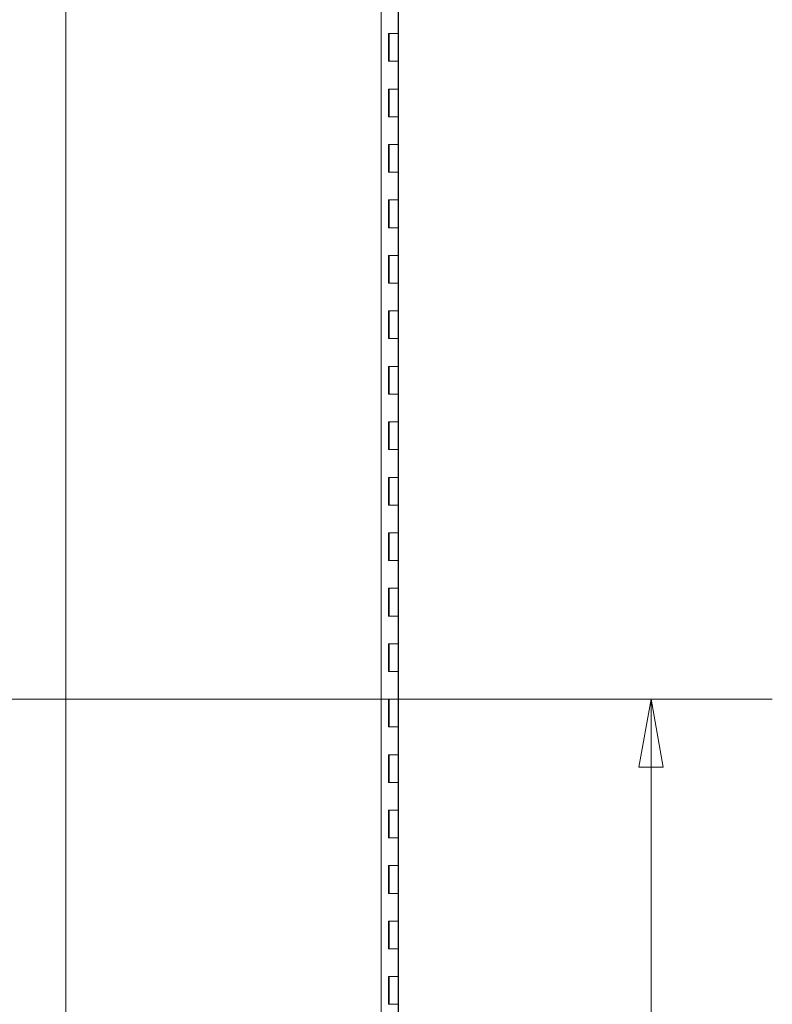
# Model space of a CAD drawing. Units: inches. Extents: x 24 to 574, y 11 to 358.
# Drawn here: x 271 to 298, y 208 to 244 of the extents above; entities that cross this region are included whole.
import ezdxf

# ---------------------------------------------------------------- set-up
doc = ezdxf.new("R2010")
doc.units = ezdxf.units.IN
doc.header["$LTSCALE"] = 35
doc.header["$MEASUREMENT"] = 0
doc.layers.get('0').update_dxf_attribs({"lineweight": 0})
for name, color, linetype, lineweight in [('Dimension (ANSI)', 7, 'Continuous', 5), ('Section Line (ANSI)', 7, 'Continuous', 5), ('Visible (ANSI)', 7, 'Continuous', 5)]:
    doc.layers.add(name, color=color, linetype=linetype, lineweight=lineweight)
doc.styles.add('Note Text (ANSI)', font='tahoma.ttf')
doc.dimstyles.new('Default (ANSI)', dxfattribs={"dimscale": 35, "dimtxt": 0.07, "dimasz": 0.07, "dimexe": 0.125, "dimexo": 0.0625, "dimgap": 0.031496, "dimtad": 0, "dimtih": 1, "dimtoh": 1, "dimrnd": 1e-08, "dimzin": 0, "dimdsep": 46, "dimtxsty": 'Note Text (ANSI)', "dimblk": 'Filled-1', "dimcen": 0.09, "dimdle": 0.393701, "dimclrd": 256, "dimclre": 256, "dimclrt": 256, "dimadec": 0, "dimazin": 0, "dimtfac": 0.928571, "dimtofl": 0, "dimtmove": 0, "dimatfit": 3, "dimfxl": 1, "dimtolj": 1, "dimtzin": 0, "dimlwd": -1, "dimlwe": -1, "dimarcsym": 0})

# ---------------------------------------------------------------- blocks, each defined once
blk = doc.blocks.new('2dTransSection1')
at = {"layer": 'Section Line (ANSI)', "linetype": 'Continuous'}
blk.add_line((7.7833, 7.6097), (7.7833, 4.8061), dxfattribs=at)
blk = doc.blocks.new('Filled-1')
at = {"color": 0}
for p, q in [((0, 0), (-1, 0.179)), ((-1, 0.179), (-1, -0.179)), ((-1, 0), (0, 0)), ((-1, -0.179), (0, 0))]:
    blk.add_line(p, q, dxfattribs=at)
at = {"color": 0, "flags": 128}
blk.add_lwpolyline([(-1, -0.179), (0, 0), (-1, 0.179), (-1, -0.179)], dxfattribs=at)
at = {"color": 0}
blk.add_solid([(-1, -0.179), (0, 0), (-1, 0.179), (-1, -0.179)], dxfattribs=at)
blk = doc.blocks.new('*D8')
at = {"layer": 'Defpoints', "color": 0, "transparency": 16777216}
for p in [(251.214, 219.277), (283.656, 179.152), (293.527, 179.152)]:
    blk.add_point(p, dxfattribs=at)
at = {"layer": 'Dimension (ANSI)', "transparency": 16777216}
for p, q in [((253.402, 219.277), (297.902, 219.277)), ((293.527, 216.827), (293.527, 201.593)), ((293.527, 181.602), (293.527, 196.837)), ((285.843, 179.152), (297.902, 179.152))]:
    blk.add_line(p, q, dxfattribs=at)
at = {"layer": 'Dimension (ANSI)', "transparency": 16777216, "xscale": 2.450000010430812, "yscale": 2.450000010430812, "zscale": 2.450000010430812}
for p, rotation in [((293.527, 219.277), 90), ((293.527, 179.152), 270)]:
    blk.add_blockref('Filled-1', p, dxfattribs=dict(at, rotation=rotation))
at = {"layer": 'Dimension (ANSI)', "transparency": 16777216, "insert": (293.527, 199.215), "char_height": 2.45, "attachment_point": 5, "style": 'Note Text (ANSI)'}
blk.add_mtext('\\A1;40.13', dxfattribs=at)

msp = doc.modelspace()

# ---------------------------------------------------------------- linework, layer by layer
at = {"layer": 'Visible (ANSI)'}
for p, q in [((283.791, 259.268), (283.791, 184.223)), ((284.416, 258.965), (284.416, 179.59)), ((284.409, 244.277), (284.409, 243.277)), ((284.05, 243.277), (284.229, 243.277)), ((284.05, 242.277), (284.05, 243.277)), ((284.057, 243.277), (284.057, 242.277)), ((284.079, 243.277), (284.079, 242.277)), ((284.229, 243.277), (284.409, 243.277)), ((284.409, 243.277), (284.229, 243.277)), ((284.409, 243.277), (284.409, 242.277)), ((284.229, 242.277), (284.05, 242.277)), ((284.409, 242.277), (284.229, 242.277)), ((284.229, 242.277), (284.409, 242.277)), ((284.409, 242.277), (284.409, 241.277)), ((284.05, 241.277), (284.229, 241.277)), ((284.05, 240.277), (284.05, 241.277)), ((284.057, 241.277), (284.057, 240.277)), ((284.079, 241.277), (284.079, 240.277)), ((284.229, 241.277), (284.409, 241.277)), ((284.409, 241.277), (284.229, 241.277)), ((284.409, 241.277), (284.409, 240.277)), ((284.229, 240.277), (284.05, 240.277)), ((284.409, 240.277), (284.229, 240.277)), ((284.229, 240.277), (284.409, 240.277)), ((284.409, 240.277), (284.409, 239.277)), ((284.05, 239.277), (284.229, 239.277)), ((284.05, 238.277), (284.05, 239.277)), ((284.057, 239.277), (284.057, 238.277)), ((284.079, 239.277), (284.079, 238.277)), ((284.229, 239.277), (284.409, 239.277)), ((284.409, 239.277), (284.229, 239.277)), ((284.409, 239.277), (284.409, 238.277)), ((284.229, 238.277), (284.05, 238.277)), ((284.409, 238.277), (284.229, 238.277)), ((284.229, 238.277), (284.409, 238.277)), ((284.409, 238.277), (284.409, 237.277)), ((284.05, 237.277), (284.229, 237.277)), ((284.05, 236.277), (284.05, 237.277)), ((284.057, 237.277), (284.057, 236.277)), ((284.079, 237.277), (284.079, 236.277)), ((284.229, 237.277), (284.409, 237.277)), ((284.409, 237.277), (284.229, 237.277)), ((284.409, 237.277), (284.409, 236.277)), ((284.229, 236.277), (284.05, 236.277)), ((284.409, 236.277), (284.229, 236.277)), ((284.229, 236.277), (284.409, 236.277)), ((284.409, 236.277), (284.409, 235.277)), ((284.05, 235.277), (284.229, 235.277)), ((284.05, 234.277), (284.05, 235.277)), ((284.057, 235.277), (284.057, 234.277)), ((284.079, 235.277), (284.079, 234.277)), ((284.229, 235.277), (284.409, 235.277)), ((284.409, 235.277), (284.229, 235.277)), ((284.409, 235.277), (284.409, 234.277)), ((284.229, 234.277), (284.05, 234.277)), ((284.409, 234.277), (284.229, 234.277)), ((284.229, 234.277), (284.409, 234.277)), ((284.409, 234.277), (284.409, 233.277)), ((284.05, 233.277), (284.229, 233.277)), ((284.05, 232.277), (284.05, 233.277)), ((284.057, 233.277), (284.057, 232.277)), ((284.079, 233.277), (284.079, 232.277)), ((284.229, 233.277), (284.409, 233.277)), ((284.409, 233.277), (284.229, 233.277)), ((284.409, 233.277), (284.409, 232.277)), ((284.229, 232.277), (284.05, 232.277)), ((284.409, 232.277), (284.229, 232.277)), ((284.229, 232.277), (284.409, 232.277)), ((284.409, 232.277), (284.409, 231.277)), ((284.05, 231.277), (284.229, 231.277)), ((284.05, 230.277), (284.05, 231.277)), ((284.057, 231.277), (284.057, 230.277)), ((284.079, 231.277), (284.079, 230.277)), ((284.229, 231.277), (284.409, 231.277)), ((284.409, 231.277), (284.229, 231.277)), ((284.409, 231.277), (284.409, 230.277)), ((284.229, 230.277), (284.05, 230.277)), ((284.409, 230.277), (284.229, 230.277)), ((284.229, 230.277), (284.409, 230.277)), ((284.409, 230.277), (284.409, 229.277)), ((284.05, 229.277), (284.229, 229.277)), ((284.05, 228.277), (284.05, 229.277)), ((284.057, 229.277), (284.057, 228.277)), ((284.079, 229.277), (284.079, 228.277)), ((284.229, 229.277), (284.409, 229.277)), ((284.409, 229.277), (284.229, 229.277)), ((284.409, 229.277), (284.409, 228.277)), ((284.229, 228.277), (284.05, 228.277)), ((284.409, 228.277), (284.229, 228.277)), ((284.229, 228.277), (284.409, 228.277)), ((284.409, 228.277), (284.409, 227.277)), ((284.05, 227.277), (284.229, 227.277)), ((284.05, 226.277), (284.05, 227.277)), ((284.057, 227.277), (284.057, 226.277)), ((284.079, 227.277), (284.079, 226.277)), ((284.229, 227.277), (284.409, 227.277)), ((284.409, 227.277), (284.229, 227.277)), ((284.409, 227.277), (284.409, 226.277)), ((284.229, 226.277), (284.05, 226.277)), ((284.409, 226.277), (284.229, 226.277)), ((284.229, 226.277), (284.409, 226.277)), ((284.409, 226.277), (284.409, 225.277)), ((284.05, 225.277), (284.229, 225.277)), ((284.05, 224.277), (284.05, 225.277)), ((284.057, 225.277), (284.057, 224.277)), ((284.079, 225.277), (284.079, 224.277)), ((284.229, 225.277), (284.409, 225.277)), ((284.409, 225.277), (284.229, 225.277)), ((284.409, 225.277), (284.409, 224.277)), ((284.229, 224.277), (284.05, 224.277)), ((284.409, 224.277), (284.229, 224.277)), ((284.229, 224.277), (284.409, 224.277)), ((284.409, 224.277), (284.409, 223.277)), ((284.05, 223.277), (284.229, 223.277)), ((284.05, 222.277), (284.05, 223.277)), ((284.057, 223.277), (284.057, 222.277)), ((284.079, 223.277), (284.079, 222.277)), ((284.229, 223.277), (284.409, 223.277)), ((284.409, 223.277), (284.229, 223.277)), ((284.409, 223.277), (284.409, 222.277)), ((284.229, 222.277), (284.05, 222.277)), ((284.409, 222.277), (284.229, 222.277)), ((284.229, 222.277), (284.409, 222.277)), ((284.409, 222.277), (284.409, 221.277)), ((284.05, 221.277), (284.229, 221.277)), ((284.05, 220.277), (284.05, 221.277)), ((284.057, 221.277), (284.057, 220.277)), ((284.079, 221.277), (284.079, 220.277)), ((284.229, 221.277), (284.409, 221.277)), ((284.409, 221.277), (284.229, 221.277)), ((284.409, 221.277), (284.409, 220.277)), ((284.229, 220.277), (284.05, 220.277)), ((284.409, 220.277), (284.229, 220.277)), ((284.229, 220.277), (284.409, 220.277)), ((284.409, 220.277), (284.409, 219.277)), ((284.05, 219.277), (284.229, 219.277)), ((284.05, 218.277), (284.05, 219.277)), ((284.057, 219.277), (284.057, 218.277)), ((284.079, 219.277), (284.079, 218.277)), ((284.229, 219.277), (284.409, 219.277)), ((284.409, 219.277), (284.229, 219.277)), ((284.409, 219.277), (284.409, 218.277)), ((284.229, 218.277), (284.05, 218.277)), ((284.409, 218.277), (284.229, 218.277)), ((284.229, 218.277), (284.409, 218.277)), ((284.409, 218.277), (284.409, 217.277)), ((284.05, 217.277), (284.229, 217.277)), ((284.05, 216.277), (284.05, 217.277)), ((284.057, 217.277), (284.057, 216.277)), ((284.079, 217.277), (284.079, 216.277)), ((284.229, 217.277), (284.409, 217.277)), ((284.409, 217.277), (284.229, 217.277)), ((284.409, 217.277), (284.409, 216.277)), ((284.229, 216.277), (284.05, 216.277)), ((284.409, 216.277), (284.229, 216.277)), ((284.229, 216.277), (284.409, 216.277)), ((284.409, 216.277), (284.409, 215.277)), ((284.05, 215.277), (284.229, 215.277)), ((284.05, 214.277), (284.05, 215.277)), ((284.057, 215.277), (284.057, 214.277)), ((284.079, 215.277), (284.079, 214.277)), ((284.229, 215.277), (284.409, 215.277)), ((284.409, 215.277), (284.229, 215.277)), ((284.409, 215.277), (284.409, 214.277)), ((284.229, 214.277), (284.05, 214.277)), ((284.409, 214.277), (284.229, 214.277)), ((284.229, 214.277), (284.409, 214.277)), ((284.409, 214.277), (284.409, 213.277)), ((284.05, 213.277), (284.229, 213.277)), ((284.05, 212.277), (284.05, 213.277)), ((284.057, 213.277), (284.057, 212.277)), ((284.079, 213.277), (284.079, 212.277)), ((284.229, 213.277), (284.409, 213.277)), ((284.409, 213.277), (284.229, 213.277)), ((284.409, 213.277), (284.409, 212.277)), ((284.229, 212.277), (284.05, 212.277)), ((284.409, 212.277), (284.229, 212.277)), ((284.229, 212.277), (284.409, 212.277)), ((284.409, 212.277), (284.409, 211.277)), ((284.05, 211.277), (284.229, 211.277)), ((284.05, 210.277), (284.05, 211.277)), ((284.057, 211.277), (284.057, 210.277)), ((284.079, 211.277), (284.079, 210.277)), ((284.229, 211.277), (284.409, 211.277)), ((284.409, 211.277), (284.229, 211.277)), ((284.409, 211.277), (284.409, 210.277)), ((284.229, 210.277), (284.05, 210.277)), ((284.409, 210.277), (284.229, 210.277)), ((284.229, 210.277), (284.409, 210.277)), ((284.409, 210.277), (284.409, 209.277)), ((284.05, 209.277), (284.229, 209.277)), ((284.05, 208.277), (284.05, 209.277)), ((284.057, 209.277), (284.057, 208.277)), ((284.079, 209.277), (284.079, 208.277)), ((284.229, 209.277), (284.409, 209.277)), ((284.409, 209.277), (284.229, 209.277)), ((284.409, 209.277), (284.409, 208.277)), ((284.229, 208.277), (284.05, 208.277)), ((284.409, 208.277), (284.229, 208.277)), ((284.229, 208.277), (284.409, 208.277)), ((284.409, 208.277), (284.409, 207.277))]:
    msp.add_line(p, q, dxfattribs=at)

# ---------------------------------------------------------------- block references
at = {"layer": 'Section Line (ANSI)', "xscale": 35, "yscale": 35, "zscale": 35}
msp.add_blockref('2dTransSection1', (0, 0), dxfattribs=at)

# ---------------------------------------------------------------- dimensions: what is measured, and where the dimension line sits
at = {"layer": 'Dimension (ANSI)'}
dim = msp.add_linear_dim(base=(293.526836155, 179.152497963), p1=(251.214444575, 219.277497963), p2=(283.65582391, 179.152497963), angle=90, dimstyle='Default (ANSI)', override={"dimgap": 0.031496, "dimdec": 2, "dimtol": 0, "dimlim": 0, "dimtp": 0, "dimtm": 0, "dimtdec": 2, "dimatfit": 1}, dxfattribs=at)
dim.commit()
dim.dimension.update_dxf_attribs({"geometry": '*D8', "text_midpoint": (293.526836155, 199.214997963), "dimtype": 160})

doc.saveas('drawing.dxf')
